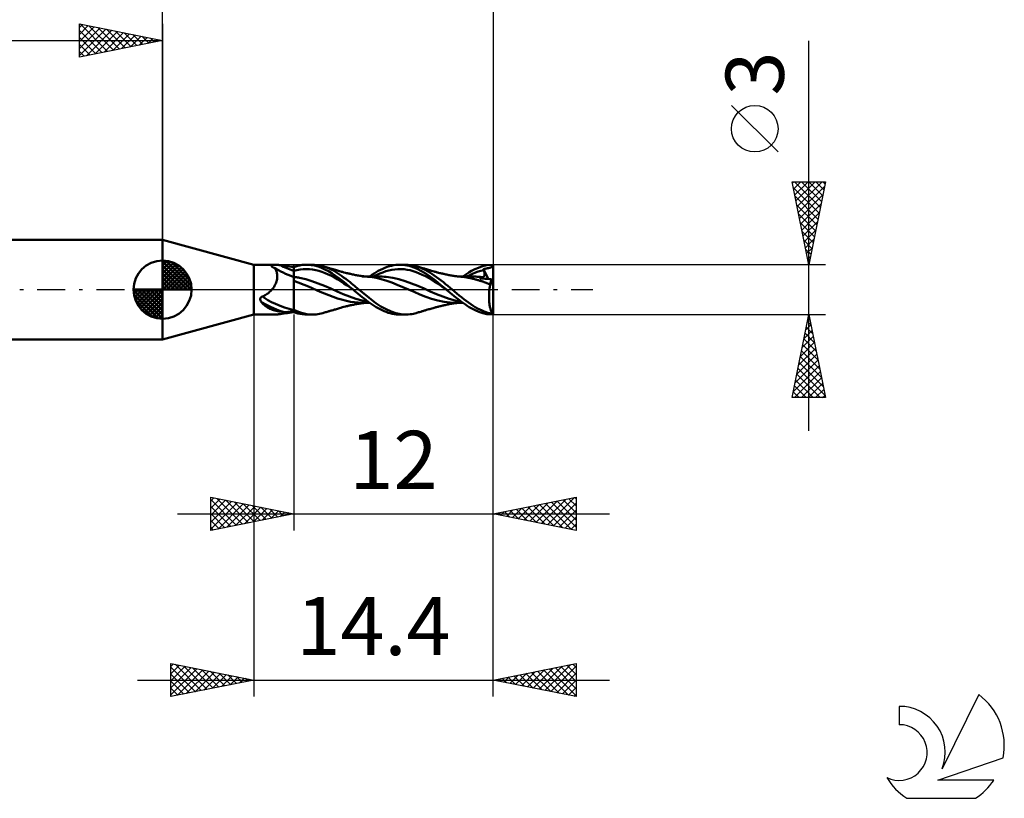
# Model space of a CAD drawing. Units: millimetres. Extents: x -17.1 to 80.8, y -30.6 to 40.1.
# Drawn here: x 21.5 to 80.8, y -30.6 to 16.3 of the extents above; entities that cross this region are included whole.
import ezdxf
from ezdxf.enums import TextEntityAlignment as Align

# ---------------------------------------------------------------- set-up
doc = ezdxf.new("R2010")
doc.units = ezdxf.units.MM
doc.header["$LTSCALE"] = 4.2
doc.linetypes.add('LONGDASH_DASH', pattern=[0.85, 0.4, -0.2, 0.05, -0.2])
for name, color, linetype in [('1', 4, 'CONTINUOUS'), ('2', 7, 'CONTINUOUS'), ('4', 2, 'LONGDASH_DASH'), ('CUT', 1, 'CONTINUOUS'), ('NOCUT', 7, 'CONTINUOUS'), ('SK1', 4, 'CONTINUOUS'), ('SK2', 7, 'CONTINUOUS'), ('SK4', 2, 'LONGDASH_DASH'), ('SK6', 5, 'CONTINUOUS')]:
    doc.layers.add(name, color=color, linetype=linetype)
doc.styles.get("Standard").update_dxf_attribs({"font": 'Monospac821 BT'})

msp = doc.modelspace()

# ---------------------------------------------------------------- linework, layer by layer
at = {"layer": '1', "color": 4, "linetype": 'CONTINUOUS', "lineweight": 50}
for p, q in [((35.6, 1.5), (30.1, 3)), ((30.1, -3), (30.1, 3)), ((35.6, 1.5), (36.843, 1.5)), ((35.6, -1.5), (35.6, 1.5)), ((36.656, 1.442), (36.659, 1.451)), ((36.656, 1.432), (36.656, 1.442)), ((36.658, 1.422), (36.656, 1.432)), ((36.663, 1.411), (36.658, 1.422)), ((36.659, 1.451), (36.664, 1.459)), ((36.671, 1.399), (36.663, 1.411)), ((36.664, 1.459), (36.672, 1.467)), ((36.682, 1.387), (36.671, 1.399)), ((36.672, 1.467), (36.681, 1.473)), ((36.681, 1.473), (36.693, 1.479)), ((36.695, 1.375), (36.682, 1.387)), ((36.693, 1.479), (36.706, 1.484)), ((36.712, 1.363), (36.695, 1.375)), ((36.706, 1.484), (36.72, 1.488)), ((36.73, 1.352), (36.712, 1.363)), ((36.72, 1.488), (36.736, 1.492)), ((36.751, 1.341), (36.73, 1.352)), ((36.736, 1.492), (36.754, 1.495)), ((36.774, 1.33), (36.751, 1.341)), ((36.754, 1.495), (36.774, 1.497)), ((36.774, 1.497), (36.795, 1.499)), ((36.798, 1.32), (36.774, 1.33)), ((36.795, 1.499), (36.818, 1.5)), ((36.824, 1.311), (36.798, 1.32)), ((36.818, 1.5), (36.843, 1.5)), ((36.852, 1.303), (36.824, 1.311)), ((36.872, 1.5), (36.843, 1.5)), ((36.878, 1.267), (36.852, 1.303)), ((36.903, 1.498), (36.872, 1.5)), ((36.903, 1.229), (36.878, 1.267)), ((36.935, 1.497), (36.903, 1.498)), ((36.925, 1.188), (36.903, 1.229)), ((36.945, 1.143), (36.925, 1.188)), ((36.968, 1.494), (36.935, 1.497)), ((37.003, 1.491), (36.968, 1.494)), ((37.038, 1.488), (37.003, 1.491)), ((37.074, 1.484), (37.038, 1.488)), ((37.111, 1.479), (37.074, 1.484)), ((37.149, 1.475), (37.111, 1.479)), ((37.187, 1.47), (37.149, 1.475)), ((37.29, 1.456), (37.187, 1.47)), ((37.398, 1.441), (37.29, 1.456)), ((37.51, 1.425), (37.398, 1.441)), ((37.626, 1.408), (37.51, 1.425)), ((37.746, 1.392), (37.626, 1.408)), ((37.871, 1.377), (37.746, 1.392)), ((38, 1.364), (37.871, 1.377)), ((38, 1.363), (38.121, 1.402)), ((38, -1.364), (38, 1.364)), ((38.121, 1.402), (38.241, 1.435)), ((38.189, 1.174), (38.378, 1.209)), ((38.241, 1.435), (38.365, 1.462)), ((38.365, 1.462), (38.505, 1.484)), ((38.378, 1.209), (38.566, 1.231)), ((38.505, 1.484), (38.66, 1.498)), ((38.566, 1.231), (38.755, 1.238)), ((38.66, 1.498), (38.832, 1.499)), ((38.944, 1.232), (38.755, 1.238)), ((38.763, 1.5), (39.123, 1.5)), ((39.044, 1.482), (38.832, 1.499)), ((39.133, 1.212), (38.944, 1.232)), ((39.255, 1.445), (39.044, 1.482)), ((39.249, 1.496), (39.067, 1.499)), ((39.322, 1.179), (39.133, 1.212)), ((39.4, 1.482), (39.249, 1.496)), ((39.462, 1.388), (39.255, 1.445)), ((39.516, 1.463), (39.4, 1.482)), ((39.666, 1.312), (39.462, 1.388)), ((39.597, 1.446), (39.516, 1.463)), ((39.671, 1.428), (39.597, 1.446)), ((39.876, 1.218), (39.666, 1.312)), ((39.746, 1.408), (39.671, 1.428)), ((39.873, 1.368), (39.746, 1.408)), ((39.798, 1.393), (39.746, 1.408)), ((39.849, 1.378), (39.798, 1.393)), ((39.901, 1.363), (39.849, 1.378)), ((40.001, 1.321), (39.873, 1.368)), ((40.09, 1.107), (39.876, 1.218)), ((39.953, 1.348), (39.901, 1.363)), ((40.02, 1.328), (39.953, 1.348)), ((40.129, 1.268), (40.001, 1.321)), ((40.064, 1.315), (40.02, 1.328)), ((40.108, 1.303), (40.064, 1.315)), ((40.153, 1.29), (40.108, 1.303)), ((40.257, 1.208), (40.129, 1.268)), ((40.197, 1.277), (40.153, 1.29)), ((40.246, 1.262), (40.197, 1.277)), ((40.295, 1.248), (40.246, 1.262)), ((40.383, 1.143), (40.257, 1.208)), ((40.368, 1.226), (40.295, 1.248)), ((40.441, 1.205), (40.368, 1.226)), ((40.503, 1.187), (40.441, 1.205)), ((40.565, 1.168), (40.503, 1.187)), ((43.087, 1.125), (43.219, 1.195)), ((43.219, 1.195), (43.353, 1.259)), ((43.353, 1.259), (43.488, 1.316)), ((43.488, 1.316), (43.622, 1.366)), ((43.622, 1.366), (43.756, 1.408)), ((43.724, 1.155), (43.907, 1.194)), ((43.756, 1.408), (43.887, 1.442)), ((43.887, 1.442), (44.016, 1.469)), ((43.907, 1.194), (44.09, 1.222)), ((44.016, 1.469), (44.145, 1.487)), ((44.09, 1.222), (44.273, 1.236)), ((44.145, 1.487), (44.276, 1.498)), ((44.273, 1.236), (44.456, 1.237)), ((44.276, 1.498), (44.41, 1.5)), ((44.379, 1.5), (44.739, 1.5)), ((44.544, 1.494), (44.41, 1.5)), ((44.639, 1.225), (44.456, 1.237)), ((44.678, 1.48), (44.544, 1.494)), ((44.823, 1.201), (44.639, 1.225)), ((44.811, 1.458), (44.678, 1.48)), ((44.882, 1.495), (44.739, 1.5)), ((44.944, 1.427), (44.811, 1.458)), ((45.006, 1.163), (44.823, 1.201)), ((45.007, 1.483), (44.882, 1.495)), ((45.075, 1.389), (44.944, 1.427)), ((45.112, 1.467), (45.007, 1.483)), ((45.227, 1.335), (45.075, 1.389)), ((45.199, 1.449), (45.112, 1.467)), ((45.28, 1.43), (45.199, 1.449)), ((45.437, 1.244), (45.227, 1.335)), ((45.362, 1.408), (45.28, 1.43)), ((45.5, 1.364), (45.362, 1.408)), ((45.413, 1.393), (45.362, 1.408)), ((45.465, 1.378), (45.413, 1.393)), ((45.697, 1.112), (45.437, 1.244)), ((45.516, 1.363), (45.465, 1.378)), ((45.639, 1.312), (45.5, 1.364)), ((45.568, 1.348), (45.516, 1.363)), ((45.636, 1.328), (45.568, 1.348)), ((45.68, 1.315), (45.636, 1.328)), ((45.778, 1.253), (45.639, 1.312)), ((45.724, 1.303), (45.68, 1.315)), ((45.768, 1.29), (45.724, 1.303)), ((45.812, 1.277), (45.768, 1.29)), ((45.917, 1.186), (45.778, 1.253)), ((45.861, 1.263), (45.812, 1.277)), ((45.911, 1.248), (45.861, 1.263)), ((45.984, 1.227), (45.911, 1.248)), ((46.054, 1.113), (45.917, 1.186)), ((46.056, 1.205), (45.984, 1.227)), ((46.118, 1.187), (46.056, 1.205)), ((46.181, 1.168), (46.118, 1.187)), ((48.699, 1.123), (48.891, 1.223)), ((48.891, 1.223), (49.115, 1.32)), ((49.115, 1.32), (49.363, 1.405)), ((49.363, 1.405), (49.612, 1.465)), ((49.418, 1.242), (49.444, 1.246)), ((49.421, 1.233), (49.418, 1.242)), ((49.699, 0.644), (49.418, 1.242)), ((49.424, 1.223), (49.421, 1.233)), ((49.427, 1.214), (49.424, 1.223)), ((49.429, 1.205), (49.427, 1.214)), ((49.432, 1.196), (49.429, 1.205)), ((49.435, 1.186), (49.432, 1.196)), ((49.438, 1.177), (49.435, 1.186)), ((49.444, 1.246), (49.469, 1.25)), ((49.469, 1.25), (49.494, 1.254)), ((49.494, 1.254), (49.519, 1.258)), ((49.519, 1.258), (49.544, 1.262)), ((49.544, 1.262), (49.569, 1.266)), ((49.569, 1.266), (49.593, 1.271)), ((49.593, 1.271), (49.613, 1.275)), ((49.612, 1.465), (49.983, 1.5)), ((49.613, 1.275), (49.631, 1.279)), ((49.631, 1.279), (49.661, 1.286)), ((49.661, 1.286), (49.697, 1.294)), ((49.697, 1.294), (49.73, 1.301)), ((49.73, 1.301), (49.759, 1.307)), ((49.759, 1.307), (49.786, 1.313)), ((49.786, 1.313), (49.811, 1.319)), ((49.811, 1.319), (49.833, 1.325)), ((49.833, 1.325), (49.854, 1.331)), ((49.854, 1.331), (49.872, 1.337)), ((49.872, 1.337), (49.889, 1.344)), ((49.889, 1.344), (49.903, 1.351)), ((49.903, 1.351), (49.916, 1.358)), ((49.916, 1.358), (49.928, 1.367)), ((49.928, 1.367), (49.938, 1.376)), ((49.938, 1.376), (49.947, 1.387)), ((49.947, 1.387), (49.954, 1.398)), ((49.954, 1.398), (49.961, 1.411)), ((49.961, 1.411), (49.966, 1.424)), ((49.966, 1.424), (49.971, 1.44)), ((49.971, 1.44), (49.976, 1.457)), ((49.976, 1.457), (49.98, 1.477)), ((49.98, 1.477), (49.983, 1.5)), ((50, -1.5), (50, 1.5)), ((36.962, 1.096), (36.945, 1.143)), ((36.977, 1.046), (36.962, 1.096)), ((36.989, 0.993), (36.977, 1.046)), ((36.978, 0.564), (36.991, 0.63)), ((36.999, 0.937), (36.989, 0.993)), ((36.991, 0.63), (37, 0.695)), ((37.004, 0.879), (36.999, 0.937)), ((37, 0.695), (37.006, 0.758)), ((37.007, 0.819), (37.004, 0.879)), ((37.006, 0.758), (37.007, 0.819)), ((38, 1.126), (38.189, 1.174)), ((38.057, 0.758), (38, 0.765)), ((38.113, 0.751), (38.057, 0.758)), ((38.17, 0.743), (38.113, 0.751)), ((38.226, 0.734), (38.17, 0.743)), ((38.283, 0.725), (38.226, 0.734)), ((38.34, 0.714), (38.283, 0.725)), ((38.717, 0.627), (38.34, 0.714)), ((39.094, 0.515), (38.717, 0.627)), ((39.51, 1.131), (39.322, 1.179)), ((39.699, 1.071), (39.51, 1.131)), ((39.888, 1), (39.699, 1.071)), ((40.077, 0.919), (39.888, 1)), ((40.266, 0.828), (40.077, 0.919)), ((40.305, 0.98), (40.09, 1.107)), ((40.454, 0.726), (40.266, 0.828)), ((40.516, 0.838), (40.305, 0.98)), ((40.507, 1.072), (40.383, 1.143)), ((40.643, 0.614), (40.454, 0.726)), ((40.629, 0.997), (40.507, 1.072)), ((40.722, 0.686), (40.516, 0.838)), ((40.625, 1.15), (40.565, 1.168)), ((40.685, 1.132), (40.625, 1.15)), ((40.751, 0.916), (40.629, 0.997)), ((40.832, 0.495), (40.643, 0.614)), ((40.758, 1.111), (40.685, 1.132)), ((40.932, 0.524), (40.722, 0.686)), ((40.875, 0.83), (40.751, 0.916)), ((40.83, 1.091), (40.758, 1.111)), ((40.88, 1.077), (40.83, 1.091)), ((41.002, 0.741), (40.875, 0.83)), ((40.929, 1.064), (40.88, 1.077)), ((41.017, 1.041), (40.929, 1.064)), ((41.129, 0.648), (41.002, 0.741)), ((41.104, 1.019), (41.017, 1.041)), ((41.174, 1.001), (41.104, 1.019)), ((41.254, 0.553), (41.129, 0.648)), ((41.225, 0.989), (41.174, 1.001)), ((41.276, 0.977), (41.225, 0.989)), ((41.328, 0.965), (41.276, 0.977)), ((41.379, 0.953), (41.328, 0.965)), ((41.418, 0.944), (41.379, 0.953)), ((41.476, 0.931), (41.418, 0.944)), ((41.534, 0.919), (41.476, 0.931)), ((41.592, 0.906), (41.534, 0.919)), ((41.65, 0.894), (41.592, 0.906)), ((41.714, 0.881), (41.65, 0.894)), ((41.778, 0.869), (41.714, 0.881)), ((41.842, 0.857), (41.778, 0.869)), ((41.906, 0.846), (41.842, 0.857)), ((41.967, 0.836), (41.906, 0.846)), ((42.028, 0.826), (41.967, 0.836)), ((42.089, 0.818), (42.028, 0.826)), ((42.15, 0.81), (42.089, 0.818)), ((42.156, 0.791), (42.112, 0.792)), ((42.188, 0.805), (42.15, 0.81)), ((42.2, 0.791), (42.156, 0.791)), ((42.239, 0.799), (42.188, 0.805)), ((42.244, 0.791), (42.2, 0.791)), ((42.291, 0.793), (42.239, 0.799)), ((42.288, 0.791), (42.244, 0.791)), ((42.336, 0.791), (42.288, 0.791)), ((42.343, 0.788), (42.291, 0.793)), ((42.384, 0.791), (42.336, 0.791)), ((42.394, 0.783), (42.343, 0.788)), ((42.455, 0.791), (42.384, 0.791)), ((42.462, 0.777), (42.394, 0.783)), ((42.526, 0.79), (42.455, 0.791)), ((42.711, 0.749), (42.462, 0.777)), ((42.59, 0.79), (42.526, 0.79)), ((42.569, 0.79), (42.701, 0.882)), ((42.654, 0.79), (42.59, 0.79)), ((42.709, 0.79), (42.654, 0.79)), ((42.701, 0.882), (42.83, 0.969)), ((42.764, 0.79), (42.709, 0.79)), ((42.959, 0.704), (42.711, 0.749)), ((42.841, 0.79), (42.764, 0.79)), ((42.808, 0.789), (42.991, 0.885)), ((42.83, 0.969), (42.958, 1.05)), ((42.917, 0.79), (42.841, 0.79)), ((43.003, 0.789), (42.917, 0.79)), ((42.958, 1.05), (43.087, 1.125)), ((43.27, 0.63), (42.959, 0.704)), ((42.991, 0.885), (43.174, 0.969)), ((43.047, 0.789), (43.003, 0.789)), ((43.092, 0.789), (43.047, 0.789)), ((43.138, 0.789), (43.092, 0.789)), ((43.183, 0.789), (43.138, 0.789)), ((43.174, 0.969), (43.358, 1.042)), ((43.312, 0.786), (43.183, 0.789)), ((43.592, 0.539), (43.27, 0.63)), ((43.44, 0.78), (43.312, 0.786)), ((43.358, 1.042), (43.541, 1.104)), ((43.569, 0.769), (43.44, 0.78)), ((43.541, 1.104), (43.724, 1.155)), ((43.698, 0.755), (43.569, 0.769)), ((43.827, 0.737), (43.698, 0.755)), ((43.956, 0.714), (43.827, 0.737)), ((44.333, 0.627), (43.956, 0.714)), ((44.71, 0.515), (44.333, 0.627)), ((45.189, 1.112), (45.006, 1.163)), ((45.372, 1.05), (45.189, 1.112)), ((45.555, 0.979), (45.372, 1.05)), ((45.738, 0.898), (45.555, 0.979)), ((45.963, 0.953), (45.697, 1.112)), ((45.921, 0.807), (45.738, 0.898)), ((46.104, 0.707), (45.921, 0.807)), ((46.229, 0.769), (45.963, 0.953)), ((46.187, 1.033), (46.054, 1.113)), ((46.288, 0.596), (46.104, 0.707)), ((46.24, 1.15), (46.181, 1.168)), ((46.319, 0.948), (46.187, 1.033)), ((46.523, 0.543), (46.229, 0.769)), ((46.3, 1.133), (46.24, 1.15)), ((46.471, 0.48), (46.288, 0.596)), ((46.373, 1.112), (46.3, 1.133)), ((46.453, 0.857), (46.319, 0.948)), ((46.446, 1.091), (46.373, 1.112)), ((46.495, 1.077), (46.446, 1.091)), ((46.59, 0.76), (46.453, 0.857)), ((46.544, 1.064), (46.495, 1.077)), ((46.588, 1.053), (46.544, 1.064)), ((46.632, 1.041), (46.588, 1.053)), ((46.729, 0.659), (46.59, 0.76)), ((46.676, 1.03), (46.632, 1.041)), ((46.719, 1.019), (46.676, 1.03)), ((46.788, 1.002), (46.719, 1.019)), ((46.868, 0.555), (46.729, 0.659)), ((46.84, 0.989), (46.788, 1.002)), ((46.892, 0.977), (46.84, 0.989)), ((46.943, 0.965), (46.892, 0.977)), ((46.995, 0.953), (46.943, 0.965)), ((47.032, 0.944), (46.995, 0.953)), ((47.091, 0.931), (47.032, 0.944)), ((47.15, 0.919), (47.091, 0.931)), ((47.208, 0.906), (47.15, 0.919)), ((47.266, 0.894), (47.208, 0.906)), ((47.33, 0.881), (47.266, 0.894)), ((47.393, 0.869), (47.33, 0.881)), ((47.457, 0.857), (47.393, 0.869)), ((47.521, 0.846), (47.457, 0.857)), ((47.582, 0.836), (47.521, 0.846)), ((47.643, 0.827), (47.582, 0.836)), ((47.704, 0.818), (47.643, 0.827)), ((47.765, 0.81), (47.704, 0.818)), ((47.804, 0.805), (47.765, 0.81)), ((47.855, 0.799), (47.804, 0.805)), ((47.906, 0.793), (47.855, 0.799)), ((47.958, 0.788), (47.906, 0.793)), ((47.995, 0.791), (47.936, 0.791)), ((48.009, 0.783), (47.958, 0.788)), ((48.056, 0.791), (47.995, 0.791)), ((48.078, 0.777), (48.009, 0.783)), ((48.117, 0.79), (48.056, 0.791)), ((48.272, 0.757), (48.078, 0.777)), ((48.179, 0.79), (48.117, 0.79)), ((48.242, 0.79), (48.179, 0.79)), ((48.185, 0.79), (48.302, 0.872)), ((48.268, 0.79), (48.242, 0.79)), ((48.32, 0.79), (48.268, 0.79)), ((48.416, 0.735), (48.272, 0.757)), ((48.302, 0.872), (48.419, 0.951)), ((48.374, 0.79), (48.32, 0.79)), ((48.427, 0.79), (48.374, 0.79)), ((48.508, 0.718), (48.416, 0.735)), ((48.419, 0.951), (48.541, 1.03)), ((48.427, 0.79), (48.595, 0.879)), ((48.48, 0.79), (48.427, 0.79)), ((48.531, 0.79), (48.48, 0.79)), ((48.563, 0.706), (48.508, 0.718)), ((48.578, 0.79), (48.531, 0.79)), ((48.541, 1.03), (48.699, 1.123)), ((48.617, 0.695), (48.563, 0.706)), ((48.625, 0.789), (48.578, 0.79)), ((48.595, 0.879), (48.764, 0.958)), ((48.671, 0.682), (48.617, 0.695)), ((48.672, 0.789), (48.625, 0.789)), ((48.724, 0.67), (48.671, 0.682)), ((48.719, 0.789), (48.672, 0.789)), ((48.798, 0.789), (48.719, 0.789)), ((48.777, 0.657), (48.724, 0.67)), ((48.764, 0.958), (48.932, 1.026)), ((48.829, 0.645), (48.777, 0.657)), ((48.882, 0.788), (48.798, 0.789)), ((48.88, 0.631), (48.829, 0.645)), ((48.93, 0.618), (48.88, 0.631)), ((48.965, 0.785), (48.882, 0.788)), ((48.98, 0.605), (48.93, 0.618)), ((48.932, 1.026), (49.101, 1.086)), ((49.049, 0.78), (48.965, 0.785)), ((49.027, 0.592), (48.98, 0.605)), ((49.132, 0.774), (49.049, 0.78)), ((49.101, 1.086), (49.269, 1.136)), ((49.216, 0.766), (49.132, 0.774)), ((49.299, 0.757), (49.216, 0.766)), ((49.221, 0.678), (49.23, 0.693)), ((49.319, 0.671), (49.221, 0.678)), ((49.23, 0.693), (49.239, 0.706)), ((49.239, 0.706), (49.25, 0.718)), ((49.25, 0.718), (49.261, 0.73)), ((49.261, 0.73), (49.273, 0.74)), ((49.269, 1.136), (49.438, 1.177)), ((49.273, 0.74), (49.286, 0.749)), ((49.286, 0.749), (49.299, 0.757)), ((49.308, 0.754), (49.299, 0.757)), ((49.317, 0.751), (49.308, 0.754)), ((49.326, 0.749), (49.317, 0.751)), ((49.417, 0.664), (49.319, 0.671)), ((49.334, 0.747), (49.326, 0.749)), ((49.342, 0.746), (49.334, 0.747)), ((49.351, 0.745), (49.342, 0.746)), ((49.369, 0.745), (49.351, 0.745)), ((49.369, 0.745), (49.386, 0.746)), ((49.386, 0.746), (49.402, 0.75)), ((49.402, 0.75), (49.417, 0.757)), ((49.417, 0.757), (49.43, 0.765)), ((49.515, 0.657), (49.417, 0.664)), ((49.43, 0.765), (49.441, 0.776)), ((49.447, 1.148), (49.438, 1.177)), ((49.441, 0.776), (49.451, 0.788)), ((49.455, 1.119), (49.447, 1.148)), ((49.451, 0.788), (49.46, 0.802)), ((49.461, 1.091), (49.455, 1.119)), ((49.46, 0.802), (49.467, 0.818)), ((49.468, 1.063), (49.461, 1.091)), ((49.467, 0.818), (49.473, 0.835)), ((49.473, 1.037), (49.468, 1.063)), ((49.477, 1.011), (49.473, 1.037)), ((49.473, 0.835), (49.478, 0.854)), ((49.48, 0.986), (49.477, 1.011)), ((49.478, 0.854), (49.481, 0.874)), ((49.482, 0.961), (49.48, 0.986)), ((49.481, 0.874), (49.483, 0.894)), ((49.483, 0.938), (49.482, 0.961)), ((49.484, 0.916), (49.483, 0.938)), ((49.483, 0.894), (49.484, 0.916)), ((49.612, 0.65), (49.515, 0.657)), ((49.71, 0.643), (49.612, 0.65)), ((49.81, 0.635), (49.71, 0.643)), ((49.911, 0.627), (49.81, 0.635)), ((49.892, 0.579), (49.901, 0.604)), ((49.901, 0.604), (49.911, 0.627)), ((50, 0.259), (49.911, 0.627)), ((36.681, 0), (36.728, 0.057)), ((36.728, 0.057), (36.772, 0.116)), ((36.772, 0.116), (36.812, 0.177)), ((36.812, 0.177), (36.849, 0.239)), ((36.849, 0.239), (36.883, 0.303)), ((36.883, 0.303), (36.912, 0.367)), ((36.912, 0.367), (36.938, 0.432)), ((36.938, 0.432), (36.96, 0.498)), ((36.96, 0.498), (36.978, 0.564)), ((38.894, 0.181), (38, 0.531)), ((39.588, -0.126), (38.894, 0.181)), ((39.471, 0.378), (39.094, 0.515)), ((39.848, 0.223), (39.471, 0.378)), ((40.225, 0.062), (39.848, 0.223)), ((40.602, -0.104), (40.225, 0.062)), ((41.021, 0.373), (40.832, 0.495)), ((41.147, 0.354), (40.932, 0.524)), ((41.209, 0.249), (41.021, 0.373)), ((41.363, 0.179), (41.147, 0.354)), ((41.398, 0.122), (41.209, 0.249)), ((41.371, 0.462), (41.254, 0.553)), ((41.577, 0), (41.363, 0.179)), ((41.478, 0.377), (41.371, 0.462)), ((41.587, -0.008), (41.398, 0.122)), ((41.575, 0.297), (41.478, 0.377)), ((41.662, 0.224), (41.575, 0.297)), ((41.579, -0.001), (41.577, 0)), ((41.738, 0.159), (41.662, 0.224)), ((41.803, 0.103), (41.738, 0.159)), ((41.863, 0.052), (41.803, 0.103)), ((41.924, 0), (41.863, 0.052)), ((42.536, -0.498), (41.924, 0)), ((43.911, 0.427), (43.592, 0.539)), ((44.231, 0.295), (43.911, 0.427)), ((44.568, 0.157), (44.231, 0.295)), ((44.907, 0.013), (44.568, 0.157)), ((45.086, 0.378), (44.71, 0.515)), ((45.238, -0.141), (44.907, 0.013)), ((45.463, 0.223), (45.086, 0.378)), ((45.84, 0.063), (45.463, 0.223)), ((46.217, -0.104), (45.84, 0.063)), ((46.654, 0.362), (46.471, 0.48)), ((46.857, 0.278), (46.523, 0.543)), ((46.837, 0.241), (46.654, 0.362)), ((47.02, 0.118), (46.837, 0.241)), ((47.194, 0), (46.857, 0.278)), ((47.006, 0.447), (46.868, 0.555)), ((47.143, 0.337), (47.006, 0.447)), ((47.203, -0.008), (47.02, 0.118)), ((47.276, 0.226), (47.143, 0.337)), ((47.195, -0.001), (47.194, 0)), ((47.407, 0.113), (47.276, 0.226)), ((47.54, 0), (47.407, 0.113)), ((47.68, -0.117), (47.54, 0)), ((49.074, 0.579), (49.027, 0.592)), ((49.119, 0.566), (49.074, 0.579)), ((49.162, 0.553), (49.119, 0.566)), ((49.204, 0.54), (49.162, 0.553)), ((49.243, 0.528), (49.204, 0.54)), ((49.281, 0.516), (49.243, 0.528)), ((49.316, 0.504), (49.281, 0.516)), ((49.351, 0.493), (49.316, 0.504)), ((49.384, 0.481), (49.351, 0.493)), ((49.416, 0.47), (49.384, 0.481)), ((49.447, 0.458), (49.416, 0.47)), ((49.476, 0.447), (49.447, 0.458)), ((49.505, 0.436), (49.476, 0.447)), ((49.533, 0.425), (49.505, 0.436)), ((49.56, 0.415), (49.533, 0.425)), ((49.587, 0.404), (49.56, 0.415)), ((49.613, 0.394), (49.587, 0.404)), ((49.638, 0.383), (49.613, 0.394)), ((49.663, 0.373), (49.638, 0.383)), ((49.687, 0.363), (49.663, 0.373)), ((49.711, 0.352), (49.687, 0.363)), ((49.735, 0.342), (49.711, 0.352)), ((49.758, 0.333), (49.735, 0.342)), ((49.782, 0.323), (49.758, 0.333)), ((49.777, -0.012), (49.783, 0.044)), ((49.805, 0.313), (49.782, 0.323)), ((49.783, 0.044), (49.791, 0.098)), ((49.791, 0.098), (49.799, 0.151)), ((49.799, 0.151), (49.808, 0.203)), ((49.829, 0.303), (49.805, 0.313)), ((49.808, 0.203), (49.818, 0.254)), ((49.818, 0.254), (49.829, 0.303)), ((49.829, 0.303), (49.834, 0.338)), ((49.834, 0.338), (49.839, 0.372)), ((49.839, 0.372), (49.846, 0.405)), ((49.846, 0.405), (49.852, 0.437)), ((49.852, 0.437), (49.859, 0.468)), ((49.859, 0.468), (49.867, 0.498)), ((49.867, 0.498), (49.875, 0.526)), ((49.875, 0.526), (49.883, 0.553)), ((49.883, 0.553), (49.892, 0.579)), ((35.981, -0.573), (35.982, -0.561)), ((35.982, -0.585), (35.981, -0.573)), ((35.982, -0.561), (35.983, -0.55)), ((35.983, -0.597), (35.982, -0.585)), ((35.983, -0.55), (35.984, -0.539)), ((35.984, -0.539), (35.987, -0.528)), ((35.987, -0.528), (35.99, -0.518)), ((35.99, -0.518), (35.993, -0.507)), ((35.993, -0.507), (35.998, -0.497)), ((35.998, -0.497), (36.003, -0.488)), ((36.003, -0.488), (36.009, -0.478)), ((36.009, -0.478), (36.015, -0.469)), ((36.015, -0.469), (36.022, -0.461)), ((36.022, -0.461), (36.03, -0.452)), ((36.03, -0.452), (36.038, -0.445)), ((36.038, -0.445), (36.047, -0.438)), ((36.047, -0.438), (36.056, -0.431)), ((36.056, -0.431), (36.066, -0.426)), ((36.066, -0.426), (36.076, -0.421)), ((36.076, -0.421), (36.087, -0.416)), ((36.087, -0.416), (36.098, -0.412)), ((36.098, -0.412), (36.109, -0.409)), ((36.109, -0.409), (36.169, -0.385)), ((36.169, -0.385), (36.228, -0.358)), ((36.228, -0.358), (36.285, -0.328)), ((36.285, -0.328), (36.34, -0.295)), ((36.34, -0.295), (36.394, -0.26)), ((36.394, -0.26), (36.446, -0.222)), ((36.446, -0.222), (36.497, -0.182)), ((36.497, -0.182), (36.546, -0.14)), ((36.546, -0.14), (36.593, -0.095)), ((36.593, -0.095), (36.638, -0.049)), ((36.638, -0.049), (36.682, 0)), ((40.108, -0.341), (39.588, -0.126)), ((40.626, -0.531), (40.108, -0.341)), ((40.979, -0.268), (40.602, -0.104)), ((41.424, -0.731), (40.626, -0.531)), ((41.356, -0.414), (40.979, -0.268)), ((41.732, -0.546), (41.356, -0.414)), ((41.581, -0.003), (41.579, -0.001)), ((41.582, -0.004), (41.581, -0.003)), ((41.584, -0.005), (41.582, -0.004)), ((41.585, -0.007), (41.584, -0.005)), ((41.587, -0.008), (41.585, -0.007)), ((41.682, -0.089), (41.587, -0.008)), ((41.781, -0.174), (41.682, -0.089)), ((42.109, -0.655), (41.732, -0.546)), ((41.885, -0.262), (41.781, -0.174)), ((41.994, -0.353), (41.885, -0.262)), ((42.111, -0.447), (41.994, -0.353)), ((42.233, -0.542), (42.111, -0.447)), ((42.355, -0.634), (42.233, -0.542)), ((42.945, -0.81), (42.536, -0.498)), ((45.593, -0.291), (45.238, -0.141)), ((45.951, -0.426), (45.593, -0.291)), ((46.298, -0.551), (45.951, -0.426)), ((46.593, -0.267), (46.217, -0.104)), ((46.668, -0.657), (46.298, -0.551)), ((46.97, -0.414), (46.593, -0.267)), ((47.347, -0.546), (46.97, -0.414)), ((47.197, -0.003), (47.195, -0.001)), ((47.198, -0.004), (47.197, -0.003)), ((47.2, -0.005), (47.198, -0.004)), ((47.202, -0.007), (47.2, -0.005)), ((47.203, -0.008), (47.202, -0.007)), ((47.203, -0.008), (47.203, -0.008)), ((47.314, -0.102), (47.203, -0.008)), ((47.203, -0.008), (47.203, -0.008)), ((47.203, -0.008), (47.203, -0.008)), ((47.203, -0.008), (47.203, -0.008)), ((47.203, -0.008), (47.203, -0.008)), ((47.423, -0.196), (47.314, -0.102)), ((47.724, -0.654), (47.347, -0.546)), ((47.533, -0.288), (47.423, -0.196)), ((47.644, -0.38), (47.533, -0.288)), ((47.758, -0.471), (47.644, -0.38)), ((47.822, -0.234), (47.68, -0.117)), ((47.872, -0.56), (47.758, -0.471)), ((47.964, -0.349), (47.822, -0.234)), ((47.987, -0.647), (47.872, -0.56)), ((48.106, -0.461), (47.964, -0.349)), ((48.245, -0.571), (48.106, -0.461)), ((48.381, -0.676), (48.245, -0.571)), ((49.754, -0.36), (49.756, -0.301)), ((49.754, -0.42), (49.754, -0.36)), ((49.754, -0.479), (49.754, -0.42)), ((49.755, -0.538), (49.754, -0.479)), ((49.758, -0.597), (49.755, -0.538)), ((49.756, -0.301), (49.758, -0.242)), ((49.758, -0.242), (49.761, -0.184)), ((49.761, -0.184), (49.766, -0.125)), ((49.766, -0.125), (49.771, -0.068)), ((49.771, -0.068), (49.777, -0.012)), ((35.985, -0.609), (35.983, -0.597)), ((35.987, -0.621), (35.985, -0.609)), ((35.991, -0.633), (35.987, -0.621)), ((35.995, -0.646), (35.991, -0.633)), ((35.999, -0.658), (35.995, -0.646)), ((36.005, -0.671), (35.999, -0.658)), ((36.011, -0.683), (36.005, -0.671)), ((36.018, -0.696), (36.011, -0.683)), ((36.026, -0.708), (36.018, -0.696)), ((36.075, -0.772), (36.026, -0.708)), ((36.127, -0.833), (36.075, -0.772)), ((36.18, -0.889), (36.127, -0.833)), ((36.237, -0.943), (36.18, -0.889)), ((36.297, -0.992), (36.237, -0.943)), ((36.359, -1.038), (36.297, -0.992)), ((36.424, -1.08), (36.359, -1.038)), ((36.492, -1.119), (36.424, -1.08)), ((36.563, -1.154), (36.492, -1.119)), ((36.635, -1.185), (36.563, -1.154)), ((36.71, -1.213), (36.635, -1.185)), ((40.504, -1.186), (40.566, -1.168)), ((40.566, -1.168), (40.627, -1.15)), ((40.627, -1.15), (40.687, -1.132)), ((40.687, -1.132), (40.76, -1.111)), ((40.76, -1.111), (40.832, -1.091)), ((40.832, -1.091), (40.881, -1.077)), ((40.881, -1.077), (40.931, -1.063)), ((40.931, -1.063), (41.02, -1.04)), ((41.02, -1.04), (41.106, -1.018)), ((41.106, -1.018), (41.175, -1.001)), ((41.175, -1.001), (41.227, -0.988)), ((41.227, -0.988), (41.278, -0.976)), ((41.278, -0.976), (41.33, -0.964)), ((41.33, -0.964), (41.381, -0.952)), ((41.381, -0.952), (41.42, -0.944)), ((41.42, -0.944), (41.479, -0.931)), ((42.112, -0.792), (41.424, -0.731)), ((41.479, -0.931), (41.537, -0.918)), ((41.537, -0.918), (41.595, -0.906)), ((41.595, -0.906), (41.653, -0.894)), ((41.653, -0.894), (41.717, -0.881)), ((41.717, -0.881), (41.781, -0.868)), ((41.781, -0.868), (41.845, -0.856)), ((41.845, -0.856), (41.91, -0.845)), ((41.91, -0.845), (41.97, -0.835)), ((41.97, -0.835), (42.032, -0.826)), ((42.032, -0.826), (42.093, -0.817)), ((42.093, -0.817), (42.152, -0.809)), ((42.486, -0.731), (42.109, -0.655)), ((42.112, -0.792), (42.16, -0.791)), ((42.152, -0.809), (42.19, -0.805)), ((42.16, -0.791), (42.207, -0.791)), ((42.19, -0.805), (42.243, -0.798)), ((42.207, -0.791), (42.255, -0.791)), ((42.243, -0.798), (42.294, -0.793)), ((42.255, -0.791), (42.303, -0.791)), ((42.303, -0.791), (42.356, -0.791)), ((42.477, -0.724), (42.355, -0.634)), ((42.356, -0.791), (42.416, -0.791)), ((42.416, -0.791), (42.498, -0.79)), ((42.599, -0.811), (42.477, -0.724)), ((42.498, -0.79), (42.569, -0.79)), ((42.72, -0.895), (42.599, -0.811)), ((42.838, -0.974), (42.72, -0.895)), ((42.956, -1.048), (42.838, -0.974)), ((43.247, -1.011), (42.945, -0.81)), ((43.074, -1.118), (42.956, -1.048)), ((43.194, -1.183), (43.074, -1.118)), ((43.317, -1.243), (43.194, -1.183)), ((43.553, -1.182), (43.247, -1.011)), ((43.853, -1.32), (43.553, -1.182)), ((46.067, -1.202), (46.13, -1.183)), ((46.13, -1.183), (46.193, -1.165)), ((46.193, -1.165), (46.253, -1.147)), ((46.253, -1.147), (46.315, -1.128)), ((46.315, -1.128), (46.392, -1.106)), ((46.392, -1.106), (46.459, -1.087)), ((46.459, -1.087), (46.509, -1.074)), ((46.509, -1.074), (46.556, -1.061)), ((46.556, -1.061), (46.601, -1.049)), ((46.601, -1.049), (46.645, -1.038)), ((46.645, -1.038), (46.69, -1.026)), ((47.044, -0.731), (46.668, -0.657)), ((46.69, -1.026), (46.74, -1.014)), ((46.74, -1.014), (46.806, -0.997)), ((46.806, -0.997), (46.859, -0.985)), ((46.859, -0.985), (46.911, -0.972)), ((46.911, -0.972), (46.965, -0.96)), ((46.965, -0.96), (47.01, -0.949)), ((47.01, -0.949), (47.053, -0.94)), ((47.405, -0.778), (47.044, -0.731)), ((47.053, -0.94), (47.116, -0.926)), ((47.116, -0.926), (47.175, -0.913)), ((47.175, -0.913), (47.234, -0.901)), ((47.234, -0.901), (47.295, -0.888)), ((47.295, -0.888), (47.36, -0.875)), ((47.36, -0.875), (47.425, -0.863)), ((47.729, -0.792), (47.405, -0.778)), ((47.425, -0.863), (47.489, -0.851)), ((47.489, -0.851), (47.552, -0.841)), ((47.552, -0.841), (47.614, -0.831)), ((47.614, -0.831), (47.676, -0.822)), ((47.676, -0.822), (47.741, -0.813)), ((48.1, -0.731), (47.724, -0.654)), ((47.729, -0.792), (47.767, -0.791)), ((47.741, -0.813), (47.787, -0.807)), ((47.767, -0.791), (47.827, -0.791)), ((47.787, -0.807), (47.833, -0.801)), ((47.827, -0.791), (47.886, -0.791)), ((47.833, -0.801), (47.886, -0.795)), ((47.886, -0.795), (47.938, -0.79)), ((47.886, -0.791), (47.945, -0.791)), ((47.945, -0.791), (48.006, -0.791)), ((48.103, -0.731), (47.987, -0.647)), ((48.006, -0.791), (48.065, -0.791)), ((48.065, -0.791), (48.125, -0.79)), ((48.217, -0.813), (48.103, -0.731)), ((48.125, -0.79), (48.185, -0.79)), ((48.331, -0.891), (48.217, -0.813)), ((48.443, -0.967), (48.331, -0.891)), ((48.515, -0.777), (48.381, -0.676)), ((48.567, -1.046), (48.443, -0.967)), ((48.651, -0.874), (48.515, -0.777)), ((48.726, -1.138), (48.567, -1.046)), ((48.789, -0.965), (48.651, -0.874)), ((48.916, -1.235), (48.726, -1.138)), ((48.928, -1.051), (48.789, -0.965)), ((49.068, -1.13), (48.928, -1.051)), ((49.208, -1.202), (49.068, -1.13)), ((49.761, -0.656), (49.758, -0.597)), ((49.766, -0.714), (49.761, -0.656)), ((49.771, -0.771), (49.766, -0.714)), ((49.777, -0.826), (49.771, -0.771)), ((49.784, -0.881), (49.777, -0.826)), ((49.792, -0.935), (49.784, -0.881)), ((49.801, -0.987), (49.792, -0.935)), ((49.811, -1.037), (49.801, -0.987)), ((49.821, -1.086), (49.811, -1.037)), ((49.833, -1.133), (49.821, -1.086)), ((49.845, -1.179), (49.833, -1.133)), ((49.857, -1.222), (49.845, -1.179)), ((30.1, -3), (35.6, -1.5)), ((35.6, -1.5), (36.843, -1.5)), ((36.787, -1.238), (36.71, -1.213)), ((36.866, -1.26), (36.787, -1.238)), ((36.843, -1.5), (36.872, -1.5)), ((36.946, -1.28), (36.866, -1.26)), ((36.872, -1.5), (36.903, -1.498)), ((36.903, -1.498), (36.935, -1.497)), ((36.935, -1.497), (36.968, -1.494)), ((37.028, -1.297), (36.946, -1.28)), ((36.968, -1.494), (37.003, -1.491)), ((37.003, -1.491), (37.038, -1.488)), ((37.111, -1.312), (37.028, -1.297)), ((37.038, -1.488), (37.074, -1.484)), ((37.074, -1.484), (37.111, -1.479)), ((37.196, -1.325), (37.111, -1.312)), ((37.111, -1.479), (37.149, -1.475)), ((37.149, -1.475), (37.187, -1.47)), ((37.187, -1.47), (37.29, -1.456)), ((37.281, -1.336), (37.196, -1.325)), ((37.368, -1.345), (37.281, -1.336)), ((37.29, -1.456), (37.398, -1.441)), ((37.41, -1.348), (37.368, -1.345)), ((37.398, -1.441), (37.51, -1.425)), ((37.452, -1.35), (37.41, -1.348)), ((37.495, -1.35), (37.452, -1.35)), ((37.495, -1.35), (37.538, -1.35)), ((37.51, -1.425), (37.626, -1.408)), ((37.538, -1.35), (37.581, -1.349)), ((37.581, -1.349), (37.623, -1.347)), ((37.623, -1.347), (37.664, -1.343)), ((37.626, -1.408), (37.746, -1.392)), ((37.664, -1.343), (37.703, -1.339)), ((37.703, -1.339), (37.742, -1.335)), ((37.742, -1.335), (37.778, -1.329)), ((37.746, -1.392), (37.871, -1.377)), ((37.778, -1.329), (37.813, -1.322)), ((37.813, -1.322), (37.846, -1.315)), ((37.846, -1.315), (37.876, -1.307)), ((37.871, -1.377), (38, -1.364)), ((37.876, -1.307), (37.904, -1.298)), ((37.904, -1.298), (37.929, -1.289)), ((37.929, -1.289), (37.951, -1.279)), ((37.951, -1.279), (37.971, -1.269)), ((37.971, -1.269), (37.987, -1.259)), ((37.987, -1.259), (38, -1.248)), ((38.281, -1.337), (38, -1.213)), ((38.121, -1.402), (38, -1.363)), ((38.241, -1.435), (38.121, -1.402)), ((38.365, -1.462), (38.241, -1.435)), ((38.467, -1.402), (38.281, -1.337)), ((38.505, -1.484), (38.365, -1.462)), ((38.631, -1.445), (38.467, -1.402)), ((38.66, -1.498), (38.505, -1.484)), ((38.796, -1.476), (38.631, -1.445)), ((38.832, -1.499), (38.66, -1.498)), ((39.124, -1.5), (38.763, -1.5)), ((38.963, -1.494), (38.796, -1.476)), ((39.128, -1.5), (38.963, -1.494)), ((39.128, -1.5), (39.241, -1.497)), ((39.241, -1.497), (39.349, -1.488)), ((39.349, -1.488), (39.452, -1.474)), ((39.452, -1.474), (39.552, -1.456)), ((39.552, -1.456), (39.65, -1.434)), ((39.65, -1.434), (39.746, -1.408)), ((39.746, -1.408), (39.798, -1.393)), ((39.798, -1.393), (39.849, -1.378)), ((39.849, -1.378), (39.901, -1.363)), ((39.901, -1.363), (39.953, -1.348)), ((39.953, -1.348), (40.02, -1.328)), ((40.02, -1.328), (40.065, -1.315)), ((40.065, -1.315), (40.109, -1.302)), ((40.109, -1.302), (40.153, -1.289)), ((40.153, -1.289), (40.198, -1.277)), ((40.198, -1.277), (40.247, -1.262)), ((40.247, -1.262), (40.296, -1.248)), ((40.296, -1.248), (40.37, -1.226)), ((40.37, -1.226), (40.442, -1.205)), ((40.442, -1.205), (40.504, -1.186)), ((43.441, -1.297), (43.317, -1.243)), ((43.565, -1.345), (43.441, -1.297)), ((43.688, -1.387), (43.565, -1.345)), ((43.81, -1.423), (43.688, -1.387)), ((43.929, -1.452), (43.81, -1.423)), ((44.144, -1.419), (43.853, -1.32)), ((44.047, -1.474), (43.929, -1.452)), ((44.166, -1.489), (44.047, -1.474)), ((44.443, -1.48), (44.144, -1.419)), ((44.287, -1.498), (44.166, -1.489)), ((44.41, -1.5), (44.287, -1.498)), ((44.739, -1.5), (44.379, -1.5)), ((44.736, -1.5), (44.443, -1.48)), ((44.736, -1.5), (44.88, -1.495)), ((44.88, -1.495), (45.005, -1.483)), ((45.005, -1.483), (45.111, -1.467)), ((45.111, -1.467), (45.198, -1.45)), ((45.198, -1.45), (45.28, -1.43)), ((45.28, -1.43), (45.362, -1.408)), ((45.362, -1.408), (45.414, -1.393)), ((45.414, -1.393), (45.466, -1.378)), ((45.466, -1.378), (45.518, -1.362)), ((45.518, -1.362), (45.57, -1.347)), ((45.57, -1.347), (45.639, -1.327)), ((45.639, -1.327), (45.683, -1.314)), ((45.683, -1.314), (45.728, -1.301)), ((45.728, -1.301), (45.772, -1.289)), ((45.772, -1.289), (45.817, -1.275)), ((45.817, -1.275), (45.868, -1.261)), ((45.868, -1.261), (45.919, -1.246)), ((45.919, -1.246), (45.995, -1.223)), ((45.995, -1.223), (46.067, -1.202)), ((49.137, -1.329), (48.916, -1.235)), ((49.378, -1.41), (49.137, -1.329)), ((49.342, -1.265), (49.208, -1.202)), ((49.466, -1.318), (49.342, -1.265)), ((49.619, -1.466), (49.378, -1.41)), ((49.579, -1.361), (49.466, -1.318)), ((49.681, -1.396), (49.579, -1.361)), ((49.983, -1.5), (49.619, -1.466)), ((49.776, -1.424), (49.681, -1.396)), ((49.869, -1.446), (49.776, -1.424)), ((49.871, -1.263), (49.857, -1.222)), ((49.962, -1.465), (49.869, -1.446)), ((49.885, -1.302), (49.871, -1.263)), ((49.899, -1.339), (49.885, -1.302)), ((49.914, -1.374), (49.899, -1.339)), ((49.93, -1.407), (49.914, -1.374)), ((49.945, -1.437), (49.93, -1.407)), ((49.962, -1.465), (49.945, -1.437)), ((49.996, -1.5), (50, -1.5))]:
    msp.add_line(p, q, dxfattribs=at)
for centre, major_axis, ratio, start_param, end_param in [((38.088, 1.085), (-1.534, 0.559), 0.205503, 0.711574, 1.588371), ((38.249, 1.527), (-2.117, 0.772), 0.205503, 1.121918, 1.527967), ((50, 0), (-2.068, 0.006), 0.725205, 4.714472, 4.722715), ((37.428, -0.723), (-1.455, 0.531), 0.205504, 0.51616, 2.048064), ((37.335, -0.979), (-1.528, 0.557), 0.205504, 0.620936, 1.666777), ((50.066, 0), (0, 1.5), 0.32492, 2.925322, 3.00503), ((50, 0), (2.068, 0.006), 0.725205, 4.702063, 4.708439)]:
    msp.add_ellipse(centre, major_axis=major_axis, ratio=ratio, start_param=start_param, end_param=end_param, dxfattribs=at)
at = {"layer": '2', "color": 7, "linetype": 'CONTINUOUS', "lineweight": 25}
for p, q in [((30.1, 0), (30.1, 26)), ((50, 26), (50, 1.5)), ((69, -8.5), (69, 14.975)), ((67.15, 8.287), (64.35, 11.088)), ((69, 1.5), (68, 6.5)), ((68, 6.5), (70, 6.5)), ((68.018, 6.41), (68.108, 6.5)), ((68.069, 6.154), (69.621, 4.603)), ((68.089, 6.056), (68.533, 6.5)), ((68.148, 6.5), (69.691, 4.956)), ((68.159, 5.703), (68.957, 6.5)), ((68.23, 5.349), (69.381, 6.5)), ((68.301, 4.996), (69.805, 6.5)), ((68.372, 4.642), (69.943, 6.213)), ((68.572, 6.5), (69.762, 5.31)), ((68.996, 6.5), (69.833, 5.664)), ((70, 6.5), (69, 1.5)), ((69.421, 6.5), (69.903, 6.017)), ((69.845, 6.5), (69.974, 6.371)), ((68.175, 5.624), (69.55, 4.249)), ((68.442, 4.288), (69.837, 5.683)), ((68.281, 5.094), (69.479, 3.896)), ((68.513, 3.935), (69.73, 5.152)), ((68.387, 4.563), (69.408, 3.542)), ((68.584, 3.581), (69.624, 4.622)), ((68.493, 4.033), (69.338, 3.189)), ((68.654, 3.228), (69.518, 4.092)), ((68.725, 2.874), (69.412, 3.561)), ((68.599, 3.503), (69.267, 2.835)), ((68.706, 2.972), (69.196, 2.482)), ((68.796, 2.521), (69.306, 3.031)), ((68.812, 2.442), (69.126, 2.128)), ((68.867, 2.167), (69.2, 2.501)), ((68.918, 1.912), (69.055, 1.774)), ((68.937, 1.814), (69.094, 1.97)), ((70, 1.5), (50, 1.5)), ((35.6, -1.5), (35.6, -24.5)), ((38, -1.5), (38, -14.5)), ((50, -1.5), (70, -1.5)), ((50, -14.5), (50, -1.5)), ((50, -24.5), (50, -1.5)), ((68, -6.5), (69, -1.5)), ((68.92, -1.9), (69.053, -1.767)), ((68.989, -1.554), (69.016, -1.581)), ((69, -1.5), (70, -6.5)), ((68.814, -2.43), (69.124, -2.12)), ((68.848, -2.261), (69.228, -2.642)), ((68.918, -1.908), (69.122, -2.111)), ((68.602, -3.491), (69.265, -2.827)), ((68.708, -2.961), (69.195, -2.474)), ((68.777, -2.615), (69.334, -3.172)), ((68.39, -4.552), (69.407, -3.535)), ((68.496, -4.021), (69.336, -3.181)), ((68.636, -3.322), (69.547, -4.233)), ((68.706, -2.968), (69.44, -3.702)), ((68.284, -5.082), (69.478, -3.888)), ((68.494, -4.029), (69.759, -5.293)), ((68.565, -3.675), (69.653, -4.763)), ((68.071, -6.143), (69.619, -4.595)), ((68.178, -5.612), (69.548, -4.242)), ((68.353, -4.736), (69.971, -6.354)), ((68.424, -4.382), (69.865, -5.824)), ((68.138, -6.5), (69.69, -4.949)), ((68.282, -5.09), (69.693, -6.5)), ((68.563, -6.5), (69.76, -5.302)), ((68.141, -5.797), (68.844, -6.5)), ((68.211, -5.443), (69.268, -6.5)), ((68.987, -6.5), (69.831, -5.656)), ((70, -6.5), (68, -6.5)), ((68.07, -6.15), (68.42, -6.5)), ((69.411, -6.5), (69.902, -6.009)), ((69.836, -6.5), (69.973, -6.363)), ((33, -14.5), (33, -12.5)), ((33, -12.5), (38, -13.5)), ((33, -12.73), (33.192, -12.538)), ((33, -13.155), (33.546, -12.609)), ((33, -12.628), (34.56, -14.188)), ((33, -13.579), (33.899, -12.68)), ((33, -14.003), (34.253, -12.751)), ((33, -14.427), (34.606, -12.821)), ((33.37, -12.574), (34.913, -14.117)), ((33.44, -14.412), (34.96, -12.892)), ((33.901, -12.68), (35.267, -14.047)), ((33.97, -14.306), (35.313, -12.963)), ((34.431, -12.786), (35.621, -13.976)), ((34.5, -14.2), (35.667, -13.033)), ((34.961, -12.892), (35.974, -13.905)), ((35.492, -12.998), (36.328, -13.834)), ((50, -13.5), (55, -12.5)), ((51.858, -13.872), (52.787, -12.943)), ((52.212, -13.942), (53.317, -12.837)), ((52.445, -13.011), (53.667, -14.233)), ((52.565, -14.013), (53.848, -12.73)), ((52.798, -12.94), (54.198, -14.34)), ((52.919, -14.084), (54.378, -12.624)), ((53.152, -12.87), (54.728, -14.446)), ((53.272, -14.154), (54.908, -12.518)), ((53.506, -12.799), (55, -14.293)), ((53.626, -14.225), (55, -12.851)), ((53.859, -12.728), (55, -13.869)), ((54.213, -12.657), (55, -13.445)), ((54.566, -12.587), (55, -13.021)), ((54.92, -12.516), (55, -12.596)), ((55, -12.5), (55, -14.5)), ((31, -13.5), (57, -13.5)), ((33, -13.052), (34.206, -14.259)), ((33, -13.477), (33.853, -14.329)), ((38, -13.5), (33, -14.5)), ((35.031, -14.094), (36.02, -13.104)), ((35.561, -13.988), (36.374, -13.175)), ((36.022, -13.104), (36.681, -13.764)), ((36.091, -13.882), (36.727, -13.245)), ((36.552, -13.21), (37.035, -13.693)), ((36.622, -13.776), (37.081, -13.316)), ((37.083, -13.317), (37.388, -13.622)), ((37.152, -13.67), (37.435, -13.387)), ((37.613, -13.423), (37.742, -13.552)), ((37.682, -13.564), (37.788, -13.458)), ((55, -14.5), (50, -13.5)), ((50.09, -13.518), (50.135, -13.473)), ((50.324, -13.435), (50.485, -13.597)), ((50.444, -13.589), (50.666, -13.367)), ((50.677, -13.365), (51.016, -13.703)), ((50.797, -13.659), (51.196, -13.261)), ((51.031, -13.294), (51.546, -13.809)), ((51.151, -13.73), (51.726, -13.155)), ((51.384, -13.223), (52.076, -13.915)), ((51.504, -13.801), (52.257, -13.049)), ((51.738, -13.152), (52.607, -14.021)), ((52.091, -13.082), (53.137, -14.127)), ((53.979, -14.296), (55, -13.275)), ((33, -13.901), (33.499, -14.4)), ((54.333, -14.367), (55, -13.699)), ((54.686, -14.437), (55, -14.124)), ((33, -14.325), (33.146, -14.471)), ((30.6, -24.5), (30.6, -22.5)), ((30.6, -22.5), (35.6, -23.5)), ((50, -23.5), (55, -22.5)), ((55, -22.5), (55, -24.5)), ((30.6, -22.694), (30.761, -22.532)), ((30.6, -23.118), (31.115, -22.603)), ((30.6, -23.542), (31.468, -22.674)), ((30.6, -22.724), (32.08, -24.204)), ((30.6, -23.966), (31.822, -22.744)), ((30.6, -24.391), (32.176, -22.815)), ((30.85, -22.55), (32.433, -24.133)), ((30.994, -24.421), (32.529, -22.886)), ((31.38, -22.656), (32.787, -24.063)), ((31.524, -24.315), (32.883, -22.957)), ((31.91, -22.762), (33.14, -23.992)), ((32.054, -24.209), (33.236, -23.027)), ((32.441, -22.868), (33.494, -23.921)), ((32.585, -24.103), (33.59, -23.098)), ((32.971, -22.974), (33.847, -23.851)), ((33.501, -23.08), (34.201, -23.78)), ((51.353, -23.771), (52.029, -23.094)), ((51.706, -23.841), (52.559, -22.988)), ((51.964, -23.107), (52.946, -24.089)), ((52.06, -23.912), (53.089, -22.882)), ((52.317, -23.037), (53.476, -24.195)), ((52.413, -23.983), (53.62, -22.776)), ((52.671, -22.966), (54.006, -24.301)), ((52.767, -24.053), (54.15, -22.67)), ((53.024, -22.895), (54.537, -24.407)), ((53.12, -24.124), (54.68, -22.564)), ((53.378, -22.824), (55, -24.446)), ((53.474, -24.195), (55, -22.669)), ((53.731, -22.754), (55, -24.022)), ((53.827, -24.265), (55, -23.093)), ((54.085, -22.683), (55, -23.598)), ((54.439, -22.612), (55, -23.174)), ((54.792, -22.542), (55, -22.749)), ((28.6, -23.5), (57, -23.5)), ((30.6, -23.149), (31.726, -24.275)), ((35.6, -23.5), (30.6, -24.5)), ((30.6, -23.573), (31.373, -24.345)), ((33.115, -23.997), (33.943, -23.169)), ((33.645, -23.891), (34.297, -23.239)), ((34.032, -23.186), (34.554, -23.709)), ((34.176, -23.785), (34.65, -23.31)), ((34.562, -23.292), (34.908, -23.638)), ((34.706, -23.679), (35.004, -23.381)), ((35.092, -23.398), (35.262, -23.568)), ((35.236, -23.573), (35.358, -23.452)), ((55, -24.5), (50, -23.5)), ((50.196, -23.461), (50.294, -23.559)), ((50.292, -23.558), (50.438, -23.412)), ((50.549, -23.39), (50.824, -23.665)), ((50.645, -23.629), (50.968, -23.306)), ((50.903, -23.319), (51.355, -23.771)), ((50.999, -23.7), (51.498, -23.2)), ((51.257, -23.249), (51.885, -23.877)), ((51.61, -23.178), (52.415, -23.983)), ((54.181, -24.336), (55, -23.517)), ((30.6, -23.997), (31.019, -24.416)), ((54.535, -24.407), (55, -23.941)), ((30.6, -24.422), (30.665, -24.487)), ((54.888, -24.478), (55, -24.366))]:
    msp.add_line(p, q, dxfattribs=at)
msp.add_circle((65.75, 9.687), 1.4, dxfattribs=at)
at = {"layer": '4', "color": 2, "linetype": 'LONGDASH_DASH', "lineweight": 25}
msp.add_line((30.1, 0), (50, 0), dxfattribs=at)
at = {"layer": 'CUT', "color": 1, "linetype": 'CONTINUOUS', "lineweight": 25}
for p, q in [((50, 1.5), (38, 1.5)), ((38, 1.5), (38, 0)), ((50, 1.495), (50, 1.5)), ((50, 0), (50, 1.495)), ((38, 0), (50, 0))]:
    msp.add_line(p, q, dxfattribs=at)
at = {"layer": 'NOCUT', "color": 7, "linetype": 'CONTINUOUS', "lineweight": 25}
for p, q in [((35.6, 1.5), (30.1, 3)), ((30.1, 3), (30.1, 0)), ((38, 1.5), (35.6, 1.5)), ((38, 0), (38, 1.5)), ((30.1, 0), (38, 0))]:
    msp.add_line(p, q, dxfattribs=at)
at = {"layer": 'SK1', "color": 4, "linetype": 'CONTINUOUS', "lineweight": 50}
for p, q in [((30.1, 3), (0.4, 3)), ((30.1, 0), (30.1, 1.75)), ((30.1, 1.705), (30.144, 1.749)), ((30.1, 1.457), (30.371, 1.728)), ((30.1, 1.705), (31.805, 0)), ((30.1, 1.21), (30.574, 1.684)), ((30.1, 0.962), (30.759, 1.621)), ((30.1, 0.715), (30.927, 1.542)), ((30.1, 1.457), (31.557, 0)), ((30.1, 0.467), (31.081, 1.448)), ((30.1, 0.22), (31.223, 1.342)), ((30.1, 1.21), (31.31, 0)), ((30.128, 0), (31.351, 1.223)), ((30.315, 1.737), (31.837, 0.215)), ((30.633, 1.667), (31.767, 0.533)), ((31.14, 1.407), (31.507, 1.04)), ((30.1, 0.962), (31.062, 0)), ((30.1, 0.715), (30.815, 0)), ((30.375, 0), (31.467, 1.092)), ((30.623, 0), (31.571, 0.948)), ((30.87, 0), (31.661, 0.79)), ((31.118, 0), (31.736, 0.619)), ((30.1, 0), (28.35, 0)), ((28.351, -0.044), (28.395, 0)), ((28.372, -0.271), (28.643, 0)), ((28.416, -0.474), (28.89, 0)), ((28.479, -0.659), (29.138, 0)), ((28.558, -0.827), (29.385, 0)), ((28.587, 0), (30.1, -1.513)), ((28.652, -0.981), (29.633, 0)), ((28.758, -1.123), (29.88, 0)), ((28.835, 0), (30.1, -1.265)), ((29.082, 0), (30.1, -1.018)), ((29.33, 0), (30.1, -0.77)), ((29.577, 0), (30.1, -0.523)), ((29.825, 0), (30.1, -0.275)), ((30.072, 0), (30.1, -0.028)), ((30.1, 0.467), (30.567, 0)), ((30.1, 0.22), (30.32, 0)), ((30.1, 0), (31.85, 0)), ((30.1, -1.75), (30.1, 0)), ((31.365, 0), (31.796, 0.431)), ((31.613, 0), (31.836, 0.223)), ((28.35, -0.011), (30.089, -1.75)), ((28.374, -0.281), (29.819, -1.726)), ((28.877, -1.251), (30.1, -0.028)), ((29.008, -1.367), (30.1, -0.275)), ((29.152, -1.471), (30.1, -0.523)), ((28.464, -0.619), (29.481, -1.636)), ((29.31, -1.561), (30.1, -0.77)), ((29.481, -1.636), (30.1, -1.018)), ((29.669, -1.696), (30.1, -1.265)), ((29.877, -1.736), (30.1, -1.513)), ((0.4, -3), (30.1, -3))]:
    msp.add_line(p, q, dxfattribs=at)
for start, end in [(90, 180), (0, 90), (180, 270), (270, 0)]:
    msp.add_arc((30.1, 0), 1.75, start, end, dxfattribs=at)
at = {"layer": 'SK2', "color": 7, "linetype": 'CONTINUOUS', "lineweight": 25}
for p, q in [((50, 36), (50, 1.5)), ((25.1, 14), (25.1, 16)), ((25.1, 16), (30.1, 15)), ((25.1, 15.789), (25.276, 15.965)), ((25.1, 15.365), (25.629, 15.894)), ((25.1, 14.94), (25.983, 15.823)), ((25.1, 14.516), (26.337, 15.753)), ((25.1, 14.092), (26.69, 15.682)), ((25.1, 15.607), (26.439, 14.268)), ((25.139, 15.992), (26.792, 14.338)), ((25.515, 14.083), (27.044, 15.611)), ((25.669, 15.886), (27.146, 14.409)), ((26.046, 14.189), (27.397, 15.541)), ((26.199, 15.78), (27.499, 14.48)), ((26.576, 14.295), (27.751, 15.47)), ((26.73, 15.674), (27.853, 14.551)), ((27.26, 15.568), (28.207, 14.621)), ((27.79, 15.462), (28.56, 14.692)), ((30.1, 16), (30.1, 3)), ((0, 15), (30.1, 15)), ((25.1, 15.182), (26.085, 14.197)), ((30.1, 15), (25.1, 14)), ((27.106, 14.401), (28.104, 15.399)), ((27.637, 14.507), (28.458, 15.328)), ((28.167, 14.613), (28.811, 15.258)), ((28.321, 15.356), (28.914, 14.763)), ((28.697, 14.72), (29.165, 15.187)), ((28.851, 15.25), (29.267, 14.833)), ((29.228, 14.826), (29.519, 15.116)), ((29.381, 15.144), (29.621, 14.904)), ((29.758, 14.932), (29.872, 15.046)), ((29.912, 15.038), (29.974, 14.975)), ((25.1, 14.758), (25.732, 14.126)), ((25.1, 14.334), (25.378, 14.056))]:
    msp.add_line(p, q, dxfattribs=at)
at = {"layer": 'SK4', "color": 2, "linetype": 'LONGDASH_DASH', "lineweight": 25}
msp.add_line((-6, 0), (56, 0), dxfattribs=at)
at = {"layer": 'SK6', "color": 5, "linetype": 'CONTINUOUS', "lineweight": 25}
for p, q in [((79.235, -24.38), (77.037, -28.837)), ((74.44, -25.085), (74.44, -26.188)), ((76.78, -29.538), (80.7, -28.177)), ((80.137, -29.538), (76.78, -29.538)), ((74.902, -30.62), (79.044, -30.62))]:
    msp.add_line(p, q, dxfattribs=at)
for centre, radius, start, end in [((76.973, -27.434), 3.8, 348.72386, 53.46911), ((74.461, -27.845), 2.76, 338.93794, 90.44457), ((74.451, -27.865), 1.677, 243.42147, 90.36024), ((76.973, -27.434), 3.8, 210.54837, 236.97802), ((76.973, -27.434), 3.8, 303.02198, 326.37322)]:
    msp.add_arc(centre, radius, start, end, dxfattribs=at)

# ---------------------------------------------------------------- texts
at = {"layer": '2', "color": 7, "linetype": 'CONTINUOUS', "lineweight": 25}
msp.add_text('3', height=3.5, rotation=90, dxfattribs=at).set_placement((67.5, 13.012), align=Align.CENTER)
for s, p in [('12', (44, -12)), ('14.4', (42.8, -22))]:
    msp.add_text(s, height=3.5, dxfattribs=at).set_placement(p, align=Align.CENTER)

doc.saveas('drawing.dxf')
